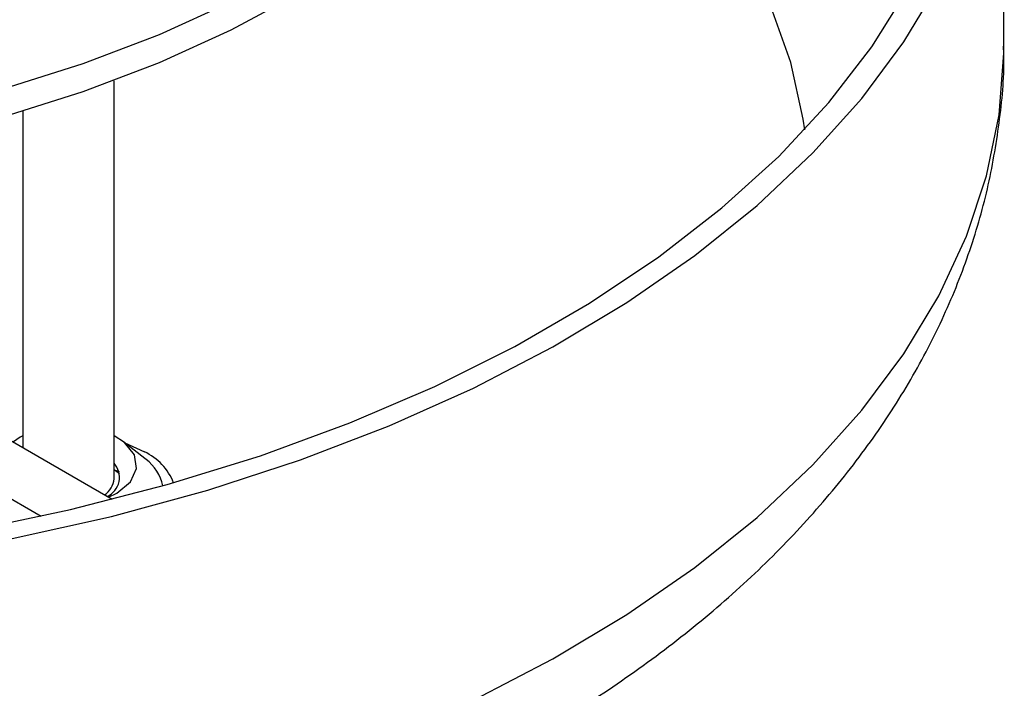
# Model space of a CAD drawing. Extents: x 8.2 to 65.9, y 2.7 to 47.
# Drawn here: x 13.4 to 15.5, y 40.1 to 41.6 of the extents above; entities that cross this region are included whole.
import ezdxf

# ---------------------------------------------------------------- set-up
doc = ezdxf.new("R2010")
doc.units = 0
doc.header["$MEASUREMENT"] = 0
doc.layers.get('0').update_dxf_attribs({"linetype": 'CONTINUOUS'})

msp = doc.modelspace()

# ---------------------------------------------------------------- linework, layer by layer
for p, q in [((15.5375, 41.5503), (15.5375, 42.2378)), ((13.5756, 40.5955), (13.5756, 41.4728)), ((13.3748, 41.4054), (13.3748, 40.6637)), ((13.5715, 40.5501), (12.5298, 41.1514)), ((12.4747, 41.056), (13.4151, 40.5131)), ((13.3686, 40.687), (13.3538, 40.6771)), ((13.3748, 40.6904), (13.3686, 40.687)), ((13.6432, 40.6406), (13.5966, 40.6771)), ((13.5996, 40.6747), (13.6427, 40.6551)), ((13.6461, 40.6383), (13.6432, 40.6406)), ((13.5879, 40.6063), (13.5756, 40.6154)), ((13.5758, 40.6153), (13.5867, 40.6113)), ((13.5833, 40.6114), (13.5834, 40.6096))]:
    msp.add_line(p, q)
at = {"flags": 128}
for points in [[(14.6573, 42.6221), (14.6572, 42.6075), (14.6465, 42.4914), (14.6188, 42.3762), (14.5743, 42.2629), (14.5132, 42.152), (14.4362, 42.0446), (14.3436, 41.9414), (14.2362, 41.843), (14.1147, 41.7503), (13.98, 41.6638), (13.8331, 41.5842), (13.6751, 41.5122), (13.507, 41.4481), (13.3302, 41.3925)], [(15.0983, 41.3649), (15.0951, 41.3877), (15.0676, 41.513), (15.0233, 41.6367), (14.9626, 41.7581), (14.8858, 41.8763), (14.7933, 41.9908), (14.6858, 42.1008), (14.5638, 42.2057), (14.5506, 42.216)], [(13.351, 40.4636), (13.5699, 40.5127), (13.7822, 40.5707), (13.9867, 40.6374), (14.1823, 40.7125), (14.368, 40.7955), (14.5428, 40.8861), (14.7059, 40.9837), (14.8563, 41.0878), (14.9934, 41.198), (15.1163, 41.3135), (15.2244, 41.4339), (15.3172, 41.5584), (15.3942, 41.6865)], [(13.2605, 40.4819), (13.4799, 40.5277), (13.6929, 40.5827), (13.8984, 40.6464), (14.0953, 40.7187), (14.2826, 40.7991), (14.4592, 40.8871), (14.6242, 40.9823), (14.7767, 41.0843), (14.9159, 41.1924), (15.041, 41.306), (15.1515, 41.4247), (15.2466, 41.5477), (15.326, 41.6743)], [(13.8331, 41.6462), (13.6751, 41.5742), (13.507, 41.5101), (13.3302, 41.4545)], [(14.368, 40.108), (14.5428, 40.1986), (14.7059, 40.2962), (14.8563, 40.4003), (14.9934, 40.5105), (15.1163, 40.626), (15.2244, 40.7464), (15.3172, 40.8709), (15.3942, 40.999), (15.455, 41.13), (15.4993, 41.2632), (15.5268, 41.3978), (15.5374, 41.5333), (15.5375, 41.5503)], [(13.5633, 40.5548), (13.5818, 40.5639), (13.6119, 40.5887), (13.6254, 40.6179), (13.6209, 40.648), (13.5987, 40.6754), (13.5756, 40.6904)]]:
    msp.add_lwpolyline(points, dxfattribs=at)
for centre, radius, start, end in [((13.586, 40.5374), 0.1307, 22.1706, 64.2583), ((13.5875, 40.5602), 0.0976, 11.6351, 53.0946), ((13.5414, 40.5988), 0.0463, 293.9987, 42.3846), ((13.5288, 40.5993), 0.047, 303.1488, 355.4089)]:
    msp.add_arc(centre, radius, start, end)
msp.add_open_spline([(12.638, 39.5025), (12.6923, 39.5063), (12.8204, 39.5152), (13.0197, 39.5399), (13.2351, 39.5751), (13.4464, 39.6197), (13.6527, 39.6731), (13.853, 39.7355), (14.0466, 39.8067), (14.2325, 39.8865), (14.4097, 39.9748), (14.5775, 40.0715), (14.7348, 40.1762), (14.8807, 40.2887), (15.0139, 40.4084), (15.1336, 40.5347), (15.2389, 40.6669), (15.3289, 40.8039), (15.4031, 40.9446), (15.4612, 41.0881), (15.5036, 41.2332), (15.5285, 41.3791), (15.5391, 41.4845), (15.5368, 41.5408), (15.5365, 41.5486)], degree=3, knots=[0, 0, 0, 0, 0.035596, 0.083915, 0.132291, 0.180745, 0.229296, 0.277961, 0.326753, 0.37568, 0.424739, 0.473912, 0.52316, 0.572382, 0.621457, 0.670228, 0.718519, 0.766162, 0.813031, 0.859073, 0.904321, 0.948888, 0.992944, 1, 1, 1, 1])

doc.saveas('drawing.dxf')
